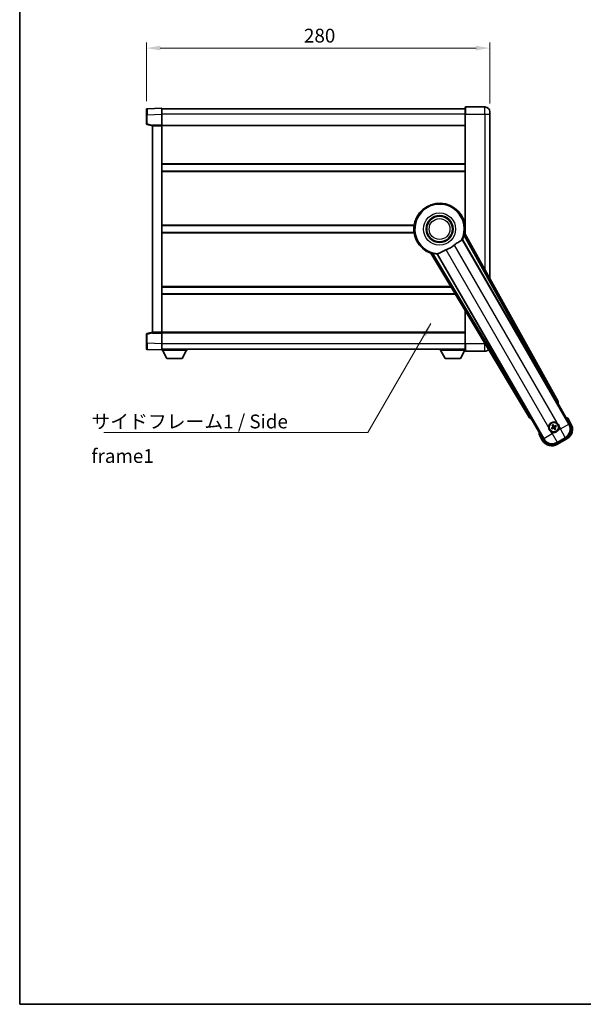
# Model space of a CAD drawing. Units: millimetres. Extents: x -16 to 9438, y -3 to 1683.
# Drawn here: x 2340 to 2800, y -3 to 800 of the extents above; entities that cross this region are included whole.
import ezdxf

# ---------------------------------------------------------------- set-up
doc = ezdxf.new("R2010")
doc.units = ezdxf.units.MM
for name, color, linetype, lineweight in [('Border (ISO)', 7, 'Continuous', 35), ('Dimension (ISO)', 7, 'Continuous', 18), ('Dimension (ISO) @ 1', 7, 'Continuous', 18), ('Symbol (ISO)', 7, 'Continuous', 18), ('Symbol (ISO) @ 1', 7, 'Continuous', 18), ('Visible (ISO)', 7, 'Continuous', 35), ('Visible Narrow (ISO)', 7, 'Continuous', 25)]:
    doc.layers.add(name, color=color, linetype=linetype, lineweight=lineweight)
doc.styles.add('Note Text (TK)', font='MS PGothic.ttf')
doc.dimstyles.new('Default - Method 1b (TK)', dxfattribs={"dimscale": 6, "dimtxt": 2.5, "dimasz": 2.5, "dimexe": 1, "dimexo": 1.5, "dimgap": 1, "dimtad": 1, "dimtoh": 1, "dimrnd": 1e-08, "dimdsep": 46, "dimtxsty": 'Note Text (TK)', "dimcen": 0.09, "dimdle": 5, "dimclrd": 100, "dimclre": 100, "dimclrt": 7, "dimadec": 1, "dimazin": 1, "dimtfac": 1, "dimtmove": 0, "dimatfit": 3, "dimfxl": 0, "dimtolj": 1, "dimlwd": -1, "dimlwe": -1, "dimarcsym": 0})
doc.dimstyles.new('Default - Method 1b (TK)$7', dxfattribs={"dimscale": 6, "dimtxt": 2.5, "dimasz": 2.5, "dimexe": 1, "dimexo": 1.5, "dimgap": 1, "dimtad": 1, "dimtoh": 1, "dimrnd": 1e-08, "dimdsep": 46, "dimtxsty": 'Note Text (TK)', "dimcen": 0.09, "dimdle": 5, "dimclrd": 256, "dimclre": 100, "dimclrt": 7, "dimadec": 1, "dimazin": 1, "dimtfac": 1, "dimtmove": 0, "dimatfit": 3, "dimfxl": 0, "dimtolj": 1, "dimlwd": -1, "dimlwe": -1, "dimarcsym": 0})

# ---------------------------------------------------------------- blocks, each defined once
blk = doc.blocks.new('図面枠 tk図枠')
at = {"layer": 'Border (ISO)'}
for p, q in [((14.5, 289), (14.5, 8)), ((14.5, 8), (405.5, 8))]:
    blk.add_line(p, q, dxfattribs=at)
blk = doc.blocks.new('*D104')
at = {"layer": 'Defpoints', "color": 0, "transparency": 16777216}
for p in [(2723.55, 776.81), (2443.55, 726.89), (2723.55, 724.81)]:
    blk.add_point(p, dxfattribs=at)
at = {"layer": 'Dimension (ISO)', "color": 100, "transparency": 16777216}
for p, q in [((2443.55, 733.64), (2443.55, 781.31)), ((2723.55, 731.56), (2723.55, 781.31)), ((2454.8, 776.81), (2712.3, 776.81))]:
    blk.add_line(p, q, dxfattribs=at)
for points in [[(2454.8, 778.69), (2454.8, 774.94), (2443.55, 776.81)], [(2712.3, 778.69), (2712.3, 774.94), (2723.55, 776.81)]]:
    blk.add_solid(points, dxfattribs=at)
at = {"layer": 'Dimension (ISO)', "color": 7, "transparency": 16777216, "insert": (2571.98, 786.94), "char_height": 11.25, "attachment_point": 4, "style": 'Note Text (TK)'}
blk.add_mtext('\\A1;280', dxfattribs=at)

msp = doc.modelspace()

# ---------------------------------------------------------------- linework, layer by layer
at = {"layer": 'Visible (ISO)'}
for p, q in [((2443.5519, 722.3942), (2443.5519, 726.8915)), ((2443.5519, 722.3942), (2443.5519, 714.9798)), ((2456.0519, 727.8108), (2444.0344, 727.3911)), ((2456.0519, 727.8108), (2456.0519, 722.8139)), ((2703.5519, 727.3108), (2456.0519, 727.3108)), ((2456.0519, 722.8139), (2456.0519, 714.3108)), ((2703.5519, 722.8108), (2703.5519, 728.5608)), ((2703.5519, 722.8108), (2703.5519, 624.9794)), ((2719.5519, 728.8108), (2703.8019, 728.8108)), ((2723.5519, 724.8108), (2723.5519, 722.8108)), ((2723.5519, 589.0149), (2723.5519, 722.8108)), ((2443.9278, 714.4955), (2448.5519, 713.3108)), ((2456.0519, 714.3108), (2448.5519, 714.0489)), ((2456.0519, 714.3108), (2456.0519, 713.3114)), ((2448.5519, 713.0495), (2448.5519, 714.0489)), ((2448.5519, 713.0495), (2448.5519, 545.5721)), ((2703.5519, 713.8108), (2456.0519, 713.8108)), ((2456.0519, 713.3114), (2456.0519, 545.3102)), ((2703.5519, 682.0608), (2456.0519, 682.0608)), ((2703.5519, 676.5608), (2456.0519, 676.5608)), ((2661.7327, 632.0608), (2456.0519, 632.0608)), ((2661.7327, 626.5608), (2456.0519, 626.5608)), ((2703.5519, 632.0608), (2703.371, 632.0608)), ((2703.5519, 626.5608), (2703.371, 626.5608)), ((2701.1284, 620.9105), (2777.5824, 488.4882)), ((2779.2668, 488.8272), (2703.2178, 625.5801)), ((2675.4498, 609.5482), (2755.8568, 475.3114)), ((2756.9926, 476.6006), (2680.5385, 609.0229)), ((2691.9146, 582.0608), (2456.0519, 582.0608)), ((2695.2091, 576.5608), (2456.0519, 576.5608)), ((2703.5519, 562.6328), (2703.5519, 535.8108)), ((2443.5519, 543.6418), (2443.5519, 536.2274)), ((2448.5519, 545.3108), (2443.9278, 544.1261)), ((2448.5519, 544.5727), (2448.5519, 545.5721)), ((2448.5519, 544.5727), (2456.0519, 544.3108)), ((2456.0519, 545.3102), (2456.0519, 544.3108)), ((2703.5519, 544.8108), (2456.0519, 544.8108)), ((2456.0519, 544.3108), (2456.0519, 535.8078)), ((2443.5519, 531.7302), (2443.5519, 536.2274)), ((2444.0344, 531.2305), (2456.0519, 530.8108)), ((2456.0519, 535.8078), (2456.0519, 530.8108)), ((2703.5519, 531.3108), (2456.0519, 531.3108)), ((2456.0519, 530.8108), (2456.0519, 530.6108)), ((2456.0519, 530.6108), (2476.6519, 530.6108)), ((2460.1019, 523.7108), (2456.5519, 530.6108)), ((2472.6019, 523.7108), (2476.1519, 530.6108)), ((2476.6519, 531.3108), (2476.6519, 530.6108)), ((2682.9519, 531.3108), (2682.9519, 530.6108)), ((2682.9519, 530.6108), (2703.5519, 530.6108)), ((2687.0019, 523.7108), (2683.4519, 530.6108)), ((2699.5019, 523.7108), (2703.0519, 530.6108)), ((2703.5519, 530.0608), (2703.5519, 535.8108)), ((2703.8019, 529.8108), (2719.5519, 529.8108)), ((2460.1019, 523.7108), (2472.6019, 523.7108)), ((2687.0019, 523.7108), (2699.5019, 523.7108)), ((2778.1497, 487.6654), (2778.8772, 487.4705)), ((2778.8772, 487.4705), (2778.8943, 487.4803)), ((2778.8772, 487.4705), (2788.8924, 470.1236)), ((2757.2095, 474.9606), (2757.2266, 474.9705)), ((2757.2266, 474.9705), (2757.4215, 475.6979)), ((2767.2418, 457.6236), (2757.2266, 474.9705)), ((2789.7432, 470.65), (2787.0708, 475.2787)), ((2774.4039, 467.2494), (2773.8775, 467.0361)), ((2774.1806, 466.511), (2774.6286, 466.8602)), ((2774.5158, 469.4183), (2774.865, 468.9703)), ((2775.2542, 469.1951), (2775.0409, 469.7215)), ((2776.3495, 466.3991), (2776.5629, 465.8727)), ((2777.088, 466.1758), (2776.7388, 466.6238)), ((2777.4231, 469.0831), (2776.9752, 468.7339)), ((2777.1999, 468.3447), (2777.7263, 468.5581)), ((2763.6881, 461.7787), (2766.3605, 457.15)), ((2785.9754, 459.237), (2778.1284, 454.7065)), ((2778.6548, 453.8557), (2786.449, 458.3557))]:
    msp.add_line(p, q, dxfattribs=at)
for centre, radius in [((2682.5519, 629.3108), 11), ((2682.5519, 629.3108), 10.5), ((2682.5519, 629.3108), 10.5), ((2775.8019, 467.7971), 4), ((2775.8019, 467.7971), 3.8385)]:
    msp.add_circle(centre, radius, dxfattribs=at)
for centre, radius, start, end in [((2444.0519, 726.8915), 0.5, 92, 180), ((2703.8019, 728.5608), 0.25, 90, 180), ((2719.5519, 724.8108), 4, 0, 90), ((2444.0519, 714.9798), 0.5, 180, 255.63), ((2682.5519, 629.3108), 21, 349.7668317, 250.2331683), ((2682.5519, 629.3108), 20.3876, 335.6674303, 345.2957256), ((2682.5519, 629.3108), 17.7503, 287.4499052, 312.5500948), ((2682.5519, 629.3108), 20.3876, 254.7042744, 264.3325697), ((2444.0519, 543.6418), 0.5, 104.37, 180), ((2444.0519, 531.7302), 0.5, 180, 268), ((2703.8019, 530.0608), 0.25, 180, 270), ((2719.5519, 533.8108), 4, 270, 316.6524538), ((2780.5619, 459.5525), 17.02, 67.5158892, 72.7409193), ((2775.8019, 467.7971), 4.25, 54.8332004, 185.1667996), ((2775.8019, 467.7971), 1.5014, 201.3922811, 218.6077189), ((2775.8019, 467.7971), 1.5014, 111.3922811, 128.6077189), ((2775.8019, 467.7971), 1.5014, 291.3922811, 308.6077189), ((2775.8019, 467.7971), 1.5014, 21.3922811, 38.6077189), ((2775.8019, 467.7971), 4.25, 324.8332004, 5.1667996), ((2781.949, 466.15), 9, 300, 30), ((2780.5619, 459.5525), 17.02, 167.2590807, 172.4841108), ((2775.8019, 467.7971), 4.25, 234.8332004, 275.1667996), ((2774.1548, 461.65), 9, 210, 300)]:
    msp.add_arc(centre, radius, start, end, dxfattribs=at)
for centre, major_axis, ratio, start_param, end_param in [((2777.6582, 488.5319), (-0.5, 0.866), 0.08748866, 1.57079633, 3.05432619), ((2778.3858, 488.3459), (0.971, -0.2686), 0.99255093, 5.50956512, 7.0568055), ((2756.7141, 475.8337), (-0.2529, -0.9752), 0.99255093, 5.50956512, 7.0568055), ((2756.9168, 476.5569), (0.5, -0.866), 0.08748866, 0.08726646, 1.57079633), ((2775.88, 467.6729), (-5.5008, -3.4598), 0.08715574, 4.81818699, 5.05805658), ((2775.7334, 467.9268), (5.7466, 3.0339), 0.08715574, 4.36672138, 4.60659097), ((2775.9316, 467.8656), (3.0339, -5.7466), 0.08715574, 4.36672138, 4.60659097), ((2775.6777, 467.719), (-3.4598, 5.5008), 0.08715574, 4.81818699, 5.05805658), ((2775.9261, 467.8752), (3.4598, -5.5008), 0.08715574, 4.81818699, 5.05805658), ((2775.8704, 467.6673), (-5.7466, -3.0339), 0.08715574, 4.36672138, 4.60659097), ((2775.6721, 467.7286), (-3.0339, 5.7466), 0.08715574, 4.36672138, 4.60659097), ((2775.7238, 467.9213), (5.5008, 3.4598), 0.08715574, 4.81818699, 5.05805658), ((2781.9072, 466.1611), (7.7863, -2.0863), 0.99243251, 5.50158524, 7.06478537), ((2774.1659, 461.6917), (-2.0863, -7.7863), 0.99243251, 5.50158524, 7.06478537)]:
    msp.add_ellipse(centre, major_axis=major_axis, ratio=ratio, start_param=start_param, end_param=end_param, dxfattribs=at)
for points, knots in [([(2694.5553, 616.2344), (2694.7378, 616.402), (2694.924, 616.563), (2695.4089, 616.9579), (2695.7093, 617.1799), (2696.6083, 617.7943), (2697.2053, 618.1389), (2698.5376, 618.8903), (2699.2466, 619.2768), (2700.1202, 619.9078), (2700.3762, 620.1398), (2700.5486, 620.3738)], [-5.27158626, -5.27158626, -5.27158626, -5.27158626, -5.18721863, -5.18721863, -5.05628435, -5.05628435, -4.79921142, -4.79921142, -4.44219969, -4.44219969, -4.22248819, -4.22248819, -4.22248819, -4.22248819]), ([(2700.5486, 620.3738), (2700.5497, 620.3753), (2700.5508, 620.3768), (2700.8024, 620.7178), (2700.9722, 620.9028), (2701.0599, 620.9071)], [2.102258604, 2.102258604, 2.102258604, 2.102258604, 2.10340374, 2.10340374, 2.370180755, 2.370180755, 2.370180755, 2.370180755]), ([(2702.2717, 624.1358), (2702.313, 624.2932), (2702.3563, 624.4593), (2702.4471, 624.8088), (2702.494, 624.9896), (2702.5613, 625.2336), (2702.5882, 625.3266), (2702.6217, 625.4233), (2702.6317, 625.4486), (2702.6479, 625.48), (2702.6542, 625.4878), (2702.6593, 625.4887)], [0.192845303, 0.192845303, 0.192845303, 0.192845303, 0.240507365, 0.240507365, 0.297130074, 0.297130074, 0.334079186, 0.334079186, 0.352553742, 0.352553742, 0.369009283, 0.369009283, 0.369009283, 0.369009283]), ([(2675.8082, 609.9862), (2675.8115, 609.9902), (2675.8215, 609.9918), (2675.8567, 609.99), (2675.8837, 609.9861), (2675.9841, 609.9667), (2676.0781, 609.9436), (2676.3231, 609.8798), (2676.5031, 609.83), (2676.8512, 609.734), (2677.0167, 609.6884), (2677.1736, 609.6454)], [0.3759847, 0.3759847, 0.3759847, 0.3759847, 0.392440242, 0.392440242, 0.410914798, 0.410914798, 0.44786391, 0.44786391, 0.504486619, 0.504486619, 0.552148681, 0.552148681, 0.552148681, 0.552148681]), ([(2681.2931, 609.2567), (2681.5515, 609.2856), (2681.8419, 609.3731), (2682.6945, 609.7346), (2683.2963, 610.0843), (2684.5847, 610.8489), (2685.2457, 611.2458), (2686.3204, 611.7786), (2686.6797, 611.9407), (2687.3222, 612.193), (2687.5959, 612.2898), (2687.8747, 612.3774)], [-8.358650844, -8.358650844, -8.358650844, -8.358650844, -8.190003506, -8.190003506, -7.917688575, -7.917688575, -7.676295197, -7.676295197, -7.560988477, -7.560988477, -7.477759094, -7.477759094, -7.477759094, -7.477759094]), ([(2680.5757, 609.0805), (2680.6233, 609.1544), (2680.8684, 609.209), (2681.2895, 609.2563), (2681.2913, 609.2565), (2681.2931, 609.2567)], [2.57632281, 2.57632281, 2.57632281, 2.57632281, 2.843099825, 2.843099825, 2.844244962, 2.844244962, 2.844244962, 2.844244962]), ([(2786.7234, 474.8805), (2786.7241, 474.8813), (2786.7248, 474.8821), (2786.7506, 474.9118), (2786.7756, 474.9406), (2786.8245, 474.9969), (2786.8484, 475.0242), (2786.9115, 475.0967), (2786.9483, 475.1388), (2787.0083, 475.2074), (2787.0316, 475.234), (2787.0628, 475.2696), (2787.0708, 475.2787), (2787.0708, 475.2787)], [-0.0003347789, -0.0003347789, -0.0003347789, -0.0003347789, 0, 0, 0.011463002, 0.011463002, 0.0228675214, 0.0228675214, 0.0430502261, 0.0430502261, 0.0621538264, 0.0621538264, 0.0807455701, 0.0807455701, 0.0807455701, 0.0807455701]), ([(2773.3541, 464.3228), (2773.277, 464.377), (2773.2017, 464.434), (2772.7163, 464.8267), (2772.3699, 465.2415), (2771.8727, 466.1026), (2771.6867, 466.6101), (2771.5893, 467.2268), (2771.5776, 467.3205), (2771.5691, 467.4143)], [4.535339596, 4.535339596, 4.535339596, 4.535339596, 4.561894963, 4.561894963, 4.711051305, 4.711051305, 4.860207647, 4.860207647, 4.886763014, 4.886763014, 4.886763014, 4.886763014]), ([(2773.7325, 466.9517), (2773.7446, 466.9599), (2773.7592, 466.9693), (2773.7861, 466.9863), (2773.8031, 466.9965), (2773.8299, 467.0121), (2773.8444, 467.0201), (2773.8633, 467.0298), (2773.8716, 467.0337), (2773.8775, 467.0361)], [0.0156348301, 0.0156348301, 0.0156348301, 0.0156348301, 0.0201257115, 0.0201257115, 0.0251836529, 0.0251836529, 0.0301711471, 0.0301711471, 0.0341958184, 0.0341958184, 0.0341958184, 0.0341958184]), ([(2774.1806, 466.511), (2774.1757, 466.5071), (2774.1681, 466.5019), (2774.1503, 466.4904), (2774.136, 466.4818), (2774.1092, 466.4663), (2774.0918, 466.4568), (2774.0637, 466.4419), (2774.0482, 466.434), (2774.0351, 466.4276)], [0.0459372434, 0.0459372434, 0.0459372434, 0.0459372434, 0.0499619147, 0.0499619147, 0.0549494088, 0.0549494088, 0.0600073503, 0.0600073503, 0.0644982316, 0.0644982316, 0.0644982316, 0.0644982316]), ([(2774.5158, 469.4183), (2774.5119, 469.4233), (2774.5067, 469.4309), (2774.4952, 469.4487), (2774.4866, 469.4629), (2774.4711, 469.4897), (2774.4616, 469.5071), (2774.4467, 469.5353), (2774.4388, 469.5508), (2774.4324, 469.5639)], [0.0459372434, 0.0459372434, 0.0459372434, 0.0459372434, 0.0499619147, 0.0499619147, 0.0549494088, 0.0549494088, 0.0600073503, 0.0600073503, 0.0644982316, 0.0644982316, 0.0644982316, 0.0644982316]), ([(2774.9565, 469.8665), (2774.9647, 469.8544), (2774.9741, 469.8398), (2774.9911, 469.8128), (2775.0014, 469.7959), (2775.0169, 469.7691), (2775.0249, 469.7545), (2775.0346, 469.7356), (2775.0385, 469.7273), (2775.0409, 469.7215)], [0.0156348301, 0.0156348301, 0.0156348301, 0.0156348301, 0.0201257115, 0.0201257115, 0.0251836529, 0.0251836529, 0.0301711471, 0.0301711471, 0.0341958184, 0.0341958184, 0.0341958184, 0.0341958184]), ([(2775.1132, 468.2095), (2775.1317, 468.1736), (2775.1445, 468.1315), (2775.1521, 468.0457), (2775.1471, 468.002), (2775.1231, 467.9243), (2775.1027, 467.8852), (2775.0534, 467.8253), (2775.0271, 467.8022), (2774.9992, 467.7843)], [0, 0, 0, 0, 0.0121827904, 0.0121827904, 0.0243655807, 0.0243655807, 0.0365656453, 0.0365656453, 0.0463302673, 0.0463302673, 0.0463302673, 0.0463302673]), ([(2775.265, 468.2896), (2775.288, 468.2505), (2775.3054, 468.2078), (2775.3253, 468.1305), (2775.3312, 468.0902), (2775.3315, 468.0078), (2775.3258, 467.9656), (2775.3053, 467.8891), (2775.2892, 467.8498), (2775.2477, 467.7786), (2775.2225, 467.7466), (2775.1665, 467.6896), (2775.1301, 467.6613), (2775.0907, 467.6389)], [0.2183706741, 0.2183706741, 0.2183706741, 0.2183706741, 0.2324387752, 0.2324387752, 0.2443116158, 0.2443116158, 0.2561844563, 0.2561844563, 0.2680572968, 0.2680572968, 0.2799301374, 0.2799301374, 0.2939982384, 0.2939982384, 0.2939982384, 0.2939982384]), ([(2775.3093, 467.2602), (2775.3484, 467.2831), (2775.3912, 467.3006), (2775.4684, 467.3205), (2775.5088, 467.3264), (2775.5912, 467.3267), (2775.6333, 467.321), (2775.7098, 467.3005), (2775.7491, 467.2843), (2775.8204, 467.2429), (2775.8524, 467.2177), (2775.9093, 467.1617), (2775.9376, 467.1253), (2775.96, 467.0859)], [0.2183706741, 0.2183706741, 0.2183706741, 0.2183706741, 0.2324387752, 0.2324387752, 0.2443116158, 0.2443116158, 0.2561844563, 0.2561844563, 0.2680572968, 0.2680572968, 0.2799301374, 0.2799301374, 0.2939982384, 0.2939982384, 0.2939982384, 0.2939982384]), ([(2775.3895, 467.1084), (2775.4254, 467.1269), (2775.4674, 467.1397), (2775.5532, 467.1473), (2775.597, 467.1423), (2775.6747, 467.1183), (2775.7137, 467.0978), (2775.7737, 467.0486), (2775.7968, 467.0223), (2775.8147, 466.9944)], [0, 0, 0, 0, 0.0121827904, 0.0121827904, 0.0243655807, 0.0243655807, 0.0365656453, 0.0365656453, 0.0463302673, 0.0463302673, 0.0463302673, 0.0463302673]), ([(2776.2944, 468.3339), (2776.2554, 468.311), (2776.2126, 468.2936), (2776.1353, 468.2736), (2776.095, 468.2678), (2776.0126, 468.2675), (2775.9704, 468.2731), (2775.894, 468.2936), (2775.8546, 468.3098), (2775.7834, 468.3513), (2775.7514, 468.3765), (2775.6945, 468.4324), (2775.6661, 468.4689), (2775.6437, 468.5083)], [0.2183706741, 0.2183706741, 0.2183706741, 0.2183706741, 0.2324387752, 0.2324387752, 0.2443116158, 0.2443116158, 0.2561844563, 0.2561844563, 0.2680572968, 0.2680572968, 0.2799301374, 0.2799301374, 0.2939982384, 0.2939982384, 0.2939982384, 0.2939982384]), ([(2776.2143, 468.4858), (2776.1784, 468.4672), (2776.1363, 468.4545), (2776.0505, 468.4468), (2776.0068, 468.4519), (2775.9291, 468.4758), (2775.89, 468.4963), (2775.8301, 468.5455), (2775.807, 468.5718), (2775.7891, 468.5997)], [0, 0, 0, 0, 0.0121827904, 0.0121827904, 0.0243655807, 0.0243655807, 0.0365656453, 0.0365656453, 0.0463302673, 0.0463302673, 0.0463302673, 0.0463302673]), ([(2776.3387, 467.3045), (2776.3158, 467.3436), (2776.2984, 467.3864), (2776.2784, 467.4636), (2776.2726, 467.504), (2776.2723, 467.5864), (2776.2779, 467.6285), (2776.2984, 467.705), (2776.3146, 467.7443), (2776.3561, 467.8156), (2776.3813, 467.8476), (2776.4372, 467.9045), (2776.4737, 467.9328), (2776.5131, 467.9552)], [0.2183706741, 0.2183706741, 0.2183706741, 0.2183706741, 0.2324387752, 0.2324387752, 0.2443116158, 0.2443116158, 0.2561844563, 0.2561844563, 0.2680572968, 0.2680572968, 0.2799301374, 0.2799301374, 0.2939982384, 0.2939982384, 0.2939982384, 0.2939982384]), ([(2776.4906, 467.3847), (2776.4721, 467.4206), (2776.4593, 467.4626), (2776.4516, 467.5484), (2776.4567, 467.5922), (2776.4806, 467.6698), (2776.5011, 467.7089), (2776.5504, 467.7689), (2776.5766, 467.792), (2776.6045, 467.8099)], [0, 0, 0, 0, 0.0121827904, 0.0121827904, 0.0243655807, 0.0243655807, 0.0365656453, 0.0365656453, 0.0463302673, 0.0463302673, 0.0463302673, 0.0463302673]), ([(2776.6472, 465.7277), (2776.6391, 465.7398), (2776.6296, 465.7544), (2776.6127, 465.7813), (2776.6024, 465.7983), (2776.5869, 465.8251), (2776.5789, 465.8396), (2776.5692, 465.8585), (2776.5652, 465.8668), (2776.5629, 465.8727)], [0.0156348301, 0.0156348301, 0.0156348301, 0.0156348301, 0.0201257115, 0.0201257115, 0.0251836529, 0.0251836529, 0.0301711471, 0.0301711471, 0.0341958184, 0.0341958184, 0.0341958184, 0.0341958184]), ([(2777.088, 466.1758), (2777.0918, 466.1709), (2777.0971, 466.1633), (2777.1086, 466.1454), (2777.1172, 466.1312), (2777.1326, 466.1044), (2777.1422, 466.087), (2777.157, 466.0589), (2777.1649, 466.0434), (2777.1713, 466.0303)], [0.0459372434, 0.0459372434, 0.0459372434, 0.0459372434, 0.0499619147, 0.0499619147, 0.0549494088, 0.0549494088, 0.0600073503, 0.0600073503, 0.0644982316, 0.0644982316, 0.0644982316, 0.0644982316]), ([(2777.4231, 469.0831), (2777.4281, 469.087), (2777.4357, 469.0923), (2777.4535, 469.1038), (2777.4677, 469.1124), (2777.4945, 469.1278), (2777.5119, 469.1374), (2777.5401, 469.1522), (2777.5556, 469.1601), (2777.5687, 469.1665)], [0.0459372434, 0.0459372434, 0.0459372434, 0.0459372434, 0.0499619147, 0.0499619147, 0.0549494088, 0.0549494088, 0.0600073503, 0.0600073503, 0.0644982316, 0.0644982316, 0.0644982316, 0.0644982316]), ([(2777.8713, 468.6424), (2777.8592, 468.6343), (2777.8446, 468.6248), (2777.8177, 468.6079), (2777.8007, 468.5976), (2777.7739, 468.5821), (2777.7593, 468.5741), (2777.7404, 468.5644), (2777.7321, 468.5604), (2777.7263, 468.5581)], [0.0156348301, 0.0156348301, 0.0156348301, 0.0156348301, 0.0201257115, 0.0201257115, 0.0251836529, 0.0251836529, 0.0301711471, 0.0301711471, 0.0341958184, 0.0341958184, 0.0341958184, 0.0341958184]), ([(2778.2497, 471.2714), (2778.3267, 471.2171), (2778.402, 471.1602), (2778.8874, 470.7674), (2779.2339, 470.3526), (2779.7311, 469.4915), (2779.917, 468.9841), (2780.0145, 468.3673), (2780.0261, 468.2736), (2780.0346, 468.1798)], [4.535339596, 4.535339596, 4.535339596, 4.535339596, 4.561894963, 4.561894963, 4.711051305, 4.711051305, 4.860207647, 4.860207647, 4.886763014, 4.886763014, 4.886763014, 4.886763014]), ([(2764.2067, 461.8805), (2764.2056, 461.8803), (2764.2045, 461.88), (2764.1659, 461.8726), (2764.1285, 461.8653), (2764.0554, 461.8511), (2764.0197, 461.8441), (2763.9254, 461.8256), (2763.8705, 461.8148), (2763.7811, 461.7972), (2763.7465, 461.7903), (2763.7, 461.7811), (2763.6881, 461.7787), (2763.6881, 461.7787)], [-0.0809227639, -0.0809227639, -0.0809227639, -0.0809227639, -0.0805886357, -0.0805886357, -0.0691479127, -0.0691479127, -0.0577655589, -0.0577655589, -0.0376220805, -0.0376220805, -0.0185556094, -0.0185556094, 0, 0, 0, 0]), ([(2779.2762, 465.3492), (2779.2219, 465.2722), (2779.165, 465.1969), (2778.7722, 464.7115), (2778.3575, 464.3651), (2777.4963, 463.8679), (2776.9889, 463.6819), (2776.3721, 463.5844), (2776.2784, 463.5728), (2776.1846, 463.5643)], [4.535339596, 4.535339596, 4.535339596, 4.535339596, 4.561894963, 4.561894963, 4.711051305, 4.711051305, 4.860207647, 4.860207647, 4.886763014, 4.886763014, 4.886763014, 4.886763014])]:
    msp.add_open_spline(points, degree=3, knots=knots, dxfattribs=at)
for points in [[(2701.0599, 620.9071), (2701.0941, 620.9088), (2701.1284, 620.9105)], [(2703.2178, 625.5801), (2702.9369, 625.5334), (2702.6593, 625.4887)], [(2675.8082, 609.9862), (2675.6307, 609.7682), (2675.4498, 609.5482)], [(2680.5385, 609.0229), (2680.5571, 609.0517), (2680.5757, 609.0805)]]:
    msp.add_open_spline(points, degree=2, dxfattribs=at)
for points, weights in [([(2775.0907, 467.6389), (2774.8675, 467.512), (2774.4039, 467.2494)], [1.83096126169, 1.44871715606, 1]), ([(2774.6286, 466.8602), (2775.0878, 467.1304), (2775.3093, 467.2602)], [1, 1.44871715606, 1.83096126169]), ([(2774.865, 468.9703), (2775.1352, 468.5111), (2775.265, 468.2896)], [1, 1.44871715606, 1.83096126169]), ([(2775.6437, 468.5083), (2775.5168, 468.7314), (2775.2542, 469.1951)], [1.83096126169, 1.44871715606, 1]), ([(2775.96, 467.0859), (2776.0869, 466.8627), (2776.3495, 466.3991)], [1.83096126169, 1.44871715606, 1]), ([(2776.9752, 468.7339), (2776.5159, 468.4637), (2776.2944, 468.3339)], [1, 1.44871715606, 1.83096126169]), ([(2776.7388, 466.6238), (2776.4686, 467.083), (2776.3387, 467.3045)], [1, 1.44871715606, 1.83096126169]), ([(2776.5131, 467.9552), (2776.7363, 468.0821), (2777.1999, 468.3447)], [1.83096126169, 1.44871715606, 1])]:
    msp.add_rational_spline(points, weights, degree=2, dxfattribs=at)
at = {"layer": 'Visible Narrow (ISO)'}
for p, q in [((2444.0344, 722.3942), (2443.5519, 722.3942)), ((2444.0344, 722.3942), (2456.0519, 722.8139)), ((2444.0344, 714.9798), (2444.0344, 722.3942)), ((2703.5519, 722.8108), (2456.0519, 722.8108)), ((2703.8019, 722.8108), (2703.5519, 722.8108)), ((2703.8019, 728.8108), (2703.8019, 722.8108)), ((2703.8019, 624.5298), (2703.8019, 722.8108)), ((2703.8019, 722.8108), (2719.5519, 722.8108)), ((2719.5519, 722.8108), (2719.5519, 728.8108)), ((2719.5519, 722.8108), (2723.5519, 722.8108)), ((2719.5519, 722.8108), (2719.5519, 596.2078)), ((2444.0344, 714.9798), (2443.5519, 714.9798)), ((2448.5519, 713.8225), (2444.0344, 714.9798)), ((2448.5519, 713.0495), (2456.0519, 713.3114)), ((2703.5519, 713.3108), (2456.0519, 713.3108)), ((2703.5519, 682.5608), (2456.0519, 682.5608)), ((2703.5519, 676.0608), (2456.0519, 676.0608)), ((2661.8049, 632.5608), (2456.0519, 632.5608)), ((2661.8049, 626.0608), (2456.0519, 626.0608)), ((2703.5519, 632.5608), (2703.2989, 632.5608)), ((2703.5519, 626.0608), (2703.2989, 626.0608)), ((2787.9725, 470.3701), (2701.0599, 620.9071)), ((2702.2717, 624.1358), (2777.676, 488.5422)), ((2778.5467, 489.0264), (2702.6593, 625.4887)), ((2675.8082, 609.9862), (2756.0444, 476.0347)), ((2771.5691, 467.4143), (2687.8747, 612.3774)), ((2694.5553, 616.2344), (2778.2497, 471.2714)), ((2756.899, 476.5466), (2677.1736, 609.6454)), ((2680.5757, 609.0805), (2767.4883, 458.5435)), ((2691.6151, 582.5608), (2456.0519, 582.5608)), ((2695.5086, 576.0608), (2456.0519, 576.0608)), ((2703.8019, 535.8108), (2703.8019, 562.2154)), ((2443.5519, 543.6418), (2444.0344, 543.6418)), ((2444.0344, 543.6418), (2448.5519, 544.7991)), ((2444.0344, 536.2274), (2444.0344, 543.6418)), ((2456.0519, 545.3102), (2448.5519, 545.5721)), ((2703.5519, 545.3108), (2456.0519, 545.3108)), ((2444.0344, 536.2274), (2443.5519, 536.2274)), ((2456.0519, 535.8078), (2444.0344, 536.2274)), ((2703.5519, 535.8108), (2456.0519, 535.8108)), ((2703.8019, 535.8108), (2703.5519, 535.8108)), ((2703.8019, 535.8108), (2703.8019, 529.8108)), ((2719.5519, 535.8108), (2703.8019, 535.8108)), ((2719.5519, 535.9213), (2719.5519, 535.8108)), ((2719.5519, 535.8108), (2719.6181, 535.8108)), ((2719.5519, 529.8108), (2719.5519, 535.8108)), ((2777.676, 488.5422), (2777.5824, 488.4882)), ((2777.676, 488.5422), (2778.5467, 489.0264)), ((2778.1741, 487.6795), (2777.676, 488.5422)), ((2778.1497, 487.6654), (2778.1741, 487.6795)), ((2778.1741, 487.6795), (2778.8943, 487.4803)), ((2779.2668, 488.8272), (2778.5467, 489.0264)), ((2756.0444, 476.0347), (2755.8568, 475.3114)), ((2756.0444, 476.0347), (2756.899, 476.5466)), ((2756.9926, 476.6006), (2756.899, 476.5466)), ((2756.899, 476.5466), (2757.3971, 475.6839)), ((2757.2095, 474.9606), (2757.3971, 475.6839)), ((2757.3971, 475.6839), (2757.4215, 475.6979)), ((2786.7234, 474.8805), (2789.3102, 470.4)), ((2774.9992, 467.7843), (2775.0907, 467.6389)), ((2775.1132, 468.2095), (2775.265, 468.2896)), ((2775.3895, 467.1084), (2775.3093, 467.2602)), ((2775.7891, 468.5997), (2775.6437, 468.5083)), ((2775.8147, 466.9944), (2775.96, 467.0859)), ((2776.2143, 468.4858), (2776.2944, 468.3339)), ((2776.4906, 467.3847), (2776.3387, 467.3045)), ((2776.6045, 467.8099), (2776.5131, 467.9552)), ((2781.0707, 466.3853), (2779.2762, 465.3492)), ((2780.0346, 468.1798), (2781.0707, 466.3853)), ((2781.0707, 466.3853), (2787.9725, 470.3701)), ((2785.0554, 459.4835), (2781.0707, 466.3853)), ((2788.8924, 470.1236), (2787.9725, 470.3701)), ((2789.3102, 470.4), (2789.7432, 470.65)), ((2766.7935, 457.4), (2764.2067, 461.8805)), ((2767.4883, 458.5435), (2767.2418, 457.6236)), ((2767.4883, 458.5435), (2774.3901, 462.5283)), ((2774.3901, 462.5283), (2773.3541, 464.3228)), ((2776.1846, 463.5643), (2774.3901, 462.5283)), ((2774.3901, 462.5283), (2778.3749, 455.6264)), ((2778.3749, 455.6264), (2785.0554, 459.4835)), ((2786.199, 458.7887), (2778.4048, 454.2887)), ((2785.0554, 459.4835), (2785.9754, 459.237)), ((2786.199, 458.7887), (2786.449, 458.3557)), ((2766.7935, 457.4), (2766.3605, 457.15)), ((2778.1284, 454.7065), (2778.3749, 455.6264)), ((2778.4048, 454.2887), (2778.6548, 453.8557))]:
    msp.add_line(p, q, dxfattribs=at)
for radius in [13.1202, 8.5]:
    msp.add_circle((2682.5519, 629.3108), radius, dxfattribs=at)
for centre, radius, start, end in [((2682.5519, 629.3108), 20.0936, 333.591572, 266.408428), ((2780.5619, 459.5525), 16.52, 68.1009362, 70.829494), ((2775.8019, 467.7971), 2.2354, 202.2205751, 217.7794249), ((2775.8019, 467.7971), 2.0694, 201.5762159, 218.4237841), ((2775.8019, 467.7971), 2.2354, 112.2205751, 127.7794249), ((2775.8019, 467.7971), 2.0694, 111.5762159, 128.4237841), ((2775.8019, 467.7971), 2.0694, 291.5762159, 308.4237841), ((2775.8019, 467.7971), 2.2354, 292.2205751, 307.7794249), ((2775.8019, 467.7971), 2.0694, 21.5762159, 38.4237841), ((2775.8019, 467.7971), 2.2354, 22.2205751, 37.7794249), ((2781.949, 466.15), 8.5, 300, 30), ((2780.5619, 459.5525), 16.52, 169.170506, 171.8990638), ((2774.1548, 461.65), 8.5, 210, 300)]:
    msp.add_arc(centre, radius, start, end, dxfattribs=at)
for centre, major_axis, ratio, start_param, end_param in [((2444.0519, 722.3887), (-0.0174, 5.0024), 0.00348438, 0.00010951, 1.56968786), ((2444.0519, 714.9798), (-0.1241, -0.4844), 0.03380887, 4.72105054, 6.28318531), ((2444.0519, 543.6418), (-0.1241, 0.4844), 0.03380887, 0, 1.56213477), ((2444.0519, 536.2329), (0.0174, 5.0024), 0.00348438, 1.5719048, 3.14148316), ((2777.676, 488.5422), (0.2666, 0.9638), 0.99255093, 3.93876879, 5.48600917), ((2756.899, 476.5466), (0.968, -0.251), 0.99255093, 3.93876879, 5.48600917), ((2781.0707, 466.3853), (2.0706, 7.7274), 0.99243251, 3.93078892, 5.49398905), ((2774.3901, 462.5283), (7.7274, -2.0706), 0.99243251, 3.93078892, 5.49398905)]:
    msp.add_ellipse(centre, major_axis=major_axis, ratio=ratio, start_param=start_param, end_param=end_param, dxfattribs=at)

# ---------------------------------------------------------------- block references
at = {"xscale": 4.5, "yscale": 4.5, "zscale": 4.5}
msp.add_blockref('図面枠 tk図枠', (2274.883, -38.5669), dxfattribs=at)

# ---------------------------------------------------------------- texts
at = {"layer": 'Symbol (ISO)', "color": 7, "insert": (2398.6432, 478.081), "char_height": 11.25, "width": 214.078946, "attachment_point": 1, "line_spacing_factor": 1.5, "style": 'Note Text (TK)'}
msp.add_mtext('{\\fＭＳ Ｐゴシック|b0|i0;サイドフレーム1 / Side frame1}', dxfattribs=at)

# ---------------------------------------------------------------- dimensions: what is measured, and where the dimension line sits
at = {"layer": 'Dimension (ISO) @ 1', "color": 100, "true_color": 0x00ff3f}
dim = msp.add_linear_dim(base=(2723.5519, 776.8108), p1=(2443.5519, 726.8915), p2=(2723.5519, 724.8108), angle=180, dimstyle='Default - Method 1b (TK)', override={"dimscale": 1, "dimtxt": 11.25, "dimasz": 11.25, "dimexe": 4.5, "dimexo": 6.75, "dimgap": 4.5, "dimtoh": 0, "dimdec": 2, "dimcen": 0.405, "dimtol": 0, "dimlim": 0, "dimtp": 0, "dimtm": 0, "dimtdec": 2, "dimtix": 0, "dimtofl": 0, "dimtmove": 0, "dimatfit": 1}, dxfattribs=at)
dim.commit()
dim.dimension.update_dxf_attribs({"geometry": '*D104', "text_midpoint": (2583.5519, 776.8108), "dimtype": 128})

# ---------------------------------------------------------------- leaders
at = {"layer": 'Symbol (ISO) @ 1', "color": 100, "true_color": 0x00ff40, "annotation_type": 0, "has_hookline": 1, "hookline_direction": 1, "text_width": 203.9702}
msp.add_leader([(2675.567, 552.4458), (2623.9722, 463.4996), (2612.7222, 463.4996)], dimstyle='Default - Method 1b (TK)$7', override={"dimscale": 1, "dimtxt": 11.25, "dimasz": 11.25, "dimgap": 0, "dimtad": 1}, dxfattribs=at)

doc.saveas('drawing.dxf')
